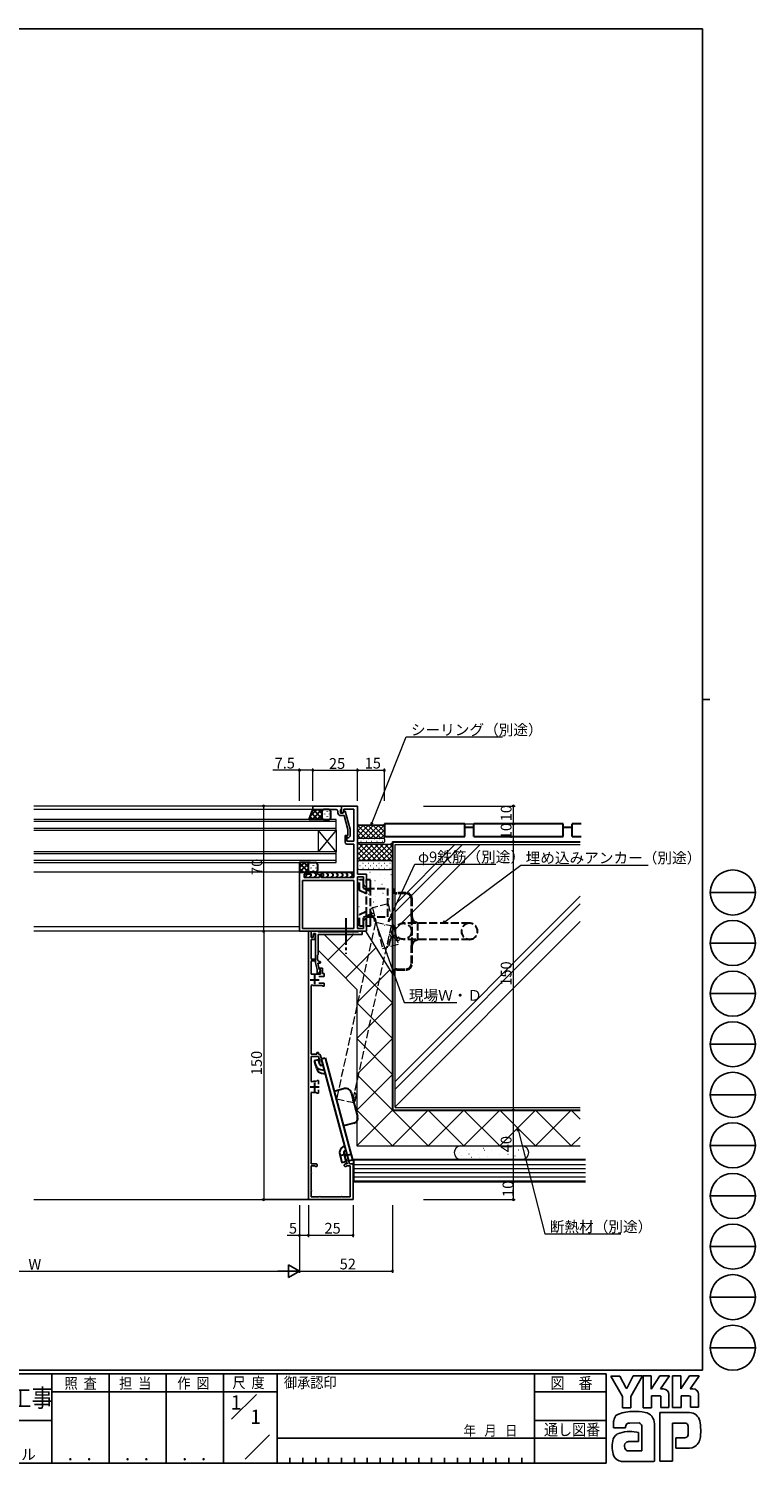
# Model space of a CAD drawing. Extents: x 0 to 1133, y 0 to 806.
# Drawn here: x 727 to 1133, y 0 to 802 of the extents above; entities that cross this region are included whole.
import ezdxf
from ezdxf.enums import TextEntityAlignment as Align

# ---------------------------------------------------------------- set-up
doc = ezdxf.new("R2010")
doc.units = 0
for name, pattern in [('HIDDEN2', [0.1875, 0.125, -0.0625]), ('YCENTER_1', [13, 10, -1, 1, -1]), ('YHIDDEN_1', [4, 3, -1])]:
    doc.linetypes.add(name, pattern=pattern)
doc.layers.add('USER1', color=3, linetype='CONTINUOUS')
doc.layers.add('YKK_ZWAK', color=7, linetype='CONTINUOUS')
for name, color, linetype, lineweight in [('YKK_11', 7, 'CONTINUOUS', 30), ('YKK_12', 2, 'CONTINUOUS', 13), ('YKK_13', 4, 'CONTINUOUS', 30), ('YKK_D', 6, 'CONTINUOUS', 13), ('YSS_K', 3, 'CONTINUOUS', 13), ('YSS_KE', 3, 'CONTINUOUS', 30)]:
    doc.layers.add(name, color=color, linetype=linetype, lineweight=lineweight)
doc.styles.get("Standard").update_dxf_attribs({"font": 'ROMANS.SHX', "bigfont": 'EXTFONT.SHX'})
doc.styles.add('YKK_OSSTYLE1', font='romans.shx', dxfattribs={"width": 0.9, "bigfont": 'EXTFONT.SHX'})

# ---------------------------------------------------------------- blocks, each defined once
blk = doc.blocks.new('A201')
at = {"layer": 'YKK_ZWAK', "color": 254, "linetype": 'Continuous'}
for p, q in [((571, 410), (21, 410)), ((571, 410), (571, 35)), ((571, 222.5), (573, 222.5)), ((571, 35), (21, 35)), ((544, 34), (21, 34)), ((389, 34), (389, 9)), ((437, 34), (437, 9)), ((452, 34), (452, 9)), ((524, 34), (524, 9)), ((544, 34), (544, 9)), ((548.59, 27.71), (545.31, 33.35)), ((545.31, 33.35), (547.82, 33.35)), ((547.82, 33.35), (549.62, 29.99)), ((551.6, 33.43), (549.77, 29.88)), ((554.19, 33.43), (550.95, 27.7)), ((551.6, 33.43), (554.19, 33.43)), ((554.33, 24.55), (554.33, 33.41)), ((554.33, 33.41), (556.63, 33.41)), ((556.63, 29.77), (559.04, 33.45)), ((556.63, 33.41), (556.63, 29.77)), ((559.04, 33.45), (561.77, 33.45)), ((561.77, 33.45), (559.24, 29.78)), ((562.55, 24.63), (562.55, 33.49)), ((562.55, 33.49), (564.89, 33.49)), ((564.89, 29.78), (567.34, 33.49)), ((564.89, 33.49), (564.89, 29.78)), ((567.34, 33.49), (570.04, 33.49)), ((569.77, 33.02), (567.54, 29.84)), ((570.04, 33.49), (569.77, 33.02)), ((549.62, 29.99), (549.77, 29.88)), ((559.99, 29.78), (559.24, 29.78)), ((561.53, 28.24), (561.53, 24.61)), ((568.29, 29.84), (567.54, 29.84)), ((569.83, 28.24), (569.83, 24.65)), ((548.59, 24.53), (548.59, 27.71)), ((550.95, 24.53), (548.59, 24.53)), ((550.95, 27.7), (550.95, 24.53)), ((556.7, 24.55), (554.33, 24.55)), ((558.98, 27.87), (556.7, 27.87)), ((556.7, 27.87), (556.7, 24.55)), ((559.29, 27.75), (558.98, 27.87)), ((559.29, 24.61), (559.29, 27.75)), ((561.53, 24.61), (559.29, 24.61)), ((564.99, 24.63), (562.55, 24.63)), ((567.26, 27.89), (564.99, 27.89)), ((564.99, 27.89), (564.99, 24.63)), ((567.57, 27.77), (567.26, 27.89)), ((567.57, 24.65), (567.57, 27.77)), ((567.57, 24.68), (567.61, 24.65)), ((569.83, 24.65), (567.57, 24.65)), ((524, 21), (544, 21)), ((546.08, 18.95), (546.08, 20.33)), ((553.25, 20.28), (550.61, 20.23)), ((559.02, 23.22), (559.02, 9.57)), ((567.3, 23.22), (559.02, 23.22)), ((562.61, 9.57), (562.61, 20.24)), ((562.61, 20.24), (565.93, 20.24)), ((549.41, 18.95), (546.08, 18.95)), ((552.55, 17.73), (553.05, 17.62)), ((553.05, 17.62), (553.05, 15.05)), ((554.02, 12.52), (554.02, 19.47)), ((557.51, 20.01), (557.51, 9.59)), ((566.01, 16.15), (563.48, 16.15)), ((563.48, 16.15), (563.48, 13.2)), ((566.98, 19.17), (566.99, 17.29)), ((452, 16), (524, 16)), ((550, 12.52), (554.02, 12.52)), ((553.05, 15.05), (550.2, 15.05)), ((553.71, 12.52), (553.96, 12.52)), ((554.02, 12.52), (554.02, 12.52)), ((563.48, 13.2), (567.28, 13.2)), ((567.28, 13.2), (568.06, 13.37)), ((21, 9), (544, 9)), ((549.41, 9.53), (548.34, 9.53)), ((557.28, 9.55), (549.41, 9.53)), ((557.51, 9.59), (557.28, 9.55)), ((559.02, 9.57), (562.05, 9.57)), ((562.05, 9.57), (562.61, 9.57))]:
    blk.add_line(p, q, dxfattribs=at)
at = {"layer": 'YKK_ZWAK', "color": 8, "linetype": 'Continuous'}
for p, q in [((573.13, 168.56), (585.73, 168.56)), ((573.13, 154.42), (585.73, 154.42)), ((573.13, 140.28), (585.73, 140.28)), ((573.13, 126.14), (585.73, 126.14)), ((573.13, 112), (585.73, 112)), ((573.13, 97.86), (585.73, 97.86)), ((573.13, 83.72), (585.73, 83.72)), ((573.13, 69.58), (585.73, 69.58)), ((573.13, 55.44), (585.73, 55.44)), ((573.13, 41.3), (585.73, 41.3))]:
    blk.add_line(p, q, dxfattribs=at)
at = {"layer": 'YKK_ZWAK', "color": 131, "linetype": 'Continuous'}
for p, q in [((405, 34), (405, 9)), ((421, 34), (421, 9)), ((437.7, 29), (389, 29)), ((437.7, 29), (452, 29)), ((439.26, 21.33), (446.19, 28.25)), ((524, 29), (544, 29)), ((297, 21), (389, 21)), ((443.05, 10.18), (449.85, 16.98)), ((544, 16), (524, 16)), ((455.6, 10.5), (455.6, 9)), ((459.2, 10.5), (459.2, 9)), ((462.8, 10.5), (462.8, 9)), ((466.4, 10.5), (466.4, 9)), ((470, 10.5), (470, 9)), ((473.6, 10.5), (473.6, 9)), ((477.2, 10.5), (477.2, 9)), ((480.8, 10.5), (480.8, 9)), ((484.4, 10.5), (484.4, 9)), ((488, 10.5), (488, 9)), ((491.6, 10.5), (491.6, 9)), ((495.2, 10.5), (495.2, 9)), ((498.8, 10.5), (498.8, 9)), ((502.4, 10.5), (502.4, 9)), ((506, 10.5), (506, 9)), ((509.6, 10.5), (509.6, 9)), ((513.2, 10.5), (513.2, 9)), ((516.8, 10.5), (516.8, 9)), ((520.4, 10.5), (520.4, 9))]:
    blk.add_line(p, q, dxfattribs=at)
at = {"layer": 'YKK_ZWAK', "color": 8, "linetype": 'Continuous'}
for centre in [(579.43, 168.56), (579.43, 154.42), (579.43, 140.28), (579.43, 126.14), (579.43, 112), (579.43, 97.86), (579.43, 83.72), (579.43, 69.58), (579.43, 55.44), (579.43, 41.3)]:
    blk.add_circle(centre, 6.3, dxfattribs=at)
at = {"layer": 'YKK_ZWAK', "color": 254, "linetype": 'Continuous'}
for centre, radius, start, end in [((559.99, 28.24), 1.54, 0.0017, 89.996), ((568.29, 28.29), 1.54, 0.0017, 89.996), ((549.69, 20.31), 3.6, 158.4108, 179.7178), ((548, 21.1), 1.75, 109.0213, 161.5126), ((551.66, 10.86), 12.63, 89.8916, 109.3085), ((550.51, 19.02), 1.21, 85.5055, 126.7804), ((552.03, 8.67), 14.82, 78.7801, 91.4694), ((552.9, 19.18), 1.16, 14.7552, 72.4499), ((554.38, 20.07), 3.18, 40.6642, 80.3169), ((554.22, 20.08), 3.29, 358.7806, 38.7656), ((566.05, 19.37), 0.878, 16.4312, 96.9166), ((567.19, 20.11), 3.1, 14.4457, 87.0875), ((555.55, 18.15), 14.9, 350.9903, 10.6762), ((548.59, 14.77), 2.79, 121.8271, 169.0847), ((550.8, 8.39), 9.51, 79.381, 112.0583), ((550.91, 18.99), 1.51, 138.4638, 181.7136), ((566.01, 17.08), 0.933, 269.9547, 342.9014), ((564.38, 18.85), 2.62, 4.9342, 17.0355), ((564.36, 17.54), 2.64, 343.6902, 354.7536), ((553.61, 13.72), 7.92, 168.7637, 199.8008), ((550.84, 13.77), 1.69, 171.082, 216.7192), ((550.21, 14.01), 1.03, 90.3395, 178.0364), ((550.18, 13.6), 1.09, 230.9728, 260.7549), ((567.24, 16.32), 3.07, 285.4429, 349.9045), ((548.6, 12.25), 2.73, 207.3144, 263.5946)]:
    blk.add_arc(centre, radius, start, end, dxfattribs=at)
at = {"layer": 'YKK_ZWAK', "color": 131, "linetype": 'Continuous', "style": 'YKK_OSSTYLE1', "width": 0.9}
for s, height, p in [('照  査', 3, (392.56, 29.87)), ('担  当', 3, (407.82, 29.87)), ('作  図', 3, (424.09, 29.88)), ('尺  度', 3, (439.51, 30.04)), ('御承認印', 3, (453.91, 30.05)), ('図\u3000番', 3.2, (528.43, 29.81)), ('通し図番', 3.2, (526.63, 16.8)), ('年   月   日', 2.828, (504.13, 16.74)), (' ． ．', 3.5, (392.18, 9.75)), (' ． ．', 3.5, (408.18, 9.75)), (' ． ．', 3.5, (424.18, 9.75))]:
    blk.add_text(s, height=height, dxfattribs=at).set_placement(p)
at = {"layer": 'YKK_ZWAK', "color": 254, "linetype": 'Continuous', "style": 'YKK_OSSTYLE1', "width": 0.9}
blk.add_text('工事', height=5, dxfattribs=at).set_placement((377.17, 24.75))

msp = doc.modelspace()

# ---------------------------------------------------------------- linework, layer by layer
at = {"layer": 'YKK_11', "linetype": 'ByBlock', "lineweight": -2, "ltscale": 0.5}
for p, q in [((886, 367.41), (902, 367.41)), ((886, 365.41), (886, 367.41)), ((896.04, 365.41), (886, 365.41)), ((896.22, 365.53), (896.04, 365.41)), ((896.77, 365.53), (896.22, 365.53)), ((896.96, 365.41), (896.77, 365.53)), ((897.04, 365.41), (896.96, 365.41)), ((897.22, 365.53), (897.04, 365.41)), ((897.77, 365.53), (897.22, 365.53)), ((897.96, 365.41), (897.77, 365.53)), ((899, 365.41), (897.96, 365.41)), ((900, 363.61), (900, 364.41)), ((901.7, 365.41), (901.5, 365.21)), ((901.5, 365.21), (901.5, 363.41)), ((901.5, 363.41), (902.8, 363.41)), ((903.52, 362.11), (901.5, 362.11)), ((902, 365.71), (901.7, 365.41)), ((902, 367.41), (902, 365.71)), ((902, 363.41), (902, 367.41)), ((902, 367.41), (911, 367.41)), ((902.8, 363.41), (902, 363.41)), ((902.8, 363.41), (903.49, 364.61)), ((903.3, 364.27), (902.8, 363.41)), ((909, 365.78), (903.3, 365.78)), ((903.3, 365.78), (903.3, 364.27)), ((903.49, 364.61), (904.09, 364.61)), ((905.6, 354.34), (903.52, 362.11)), ((904.09, 364.61), (906.8, 354.5)), ((909, 347.71), (909, 365.78)), ((911, 367.41), (911, 329.41)), ((905.6, 351.05), (905.6, 354.34)), ((906.8, 354.5), (906.8, 350.56)), ((904, 347.21), (904, 350.91)), ((904, 350.91), (905, 350.91)), ((905, 350.91), (905, 347.71)), ((905, 347.71), (909, 347.71)), ((909, 346.21), (905, 346.21)), ((905.17, 350.63), (905.6, 351.05)), ((906.8, 350.56), (906.02, 349.78)), ((909, 327.41), (909, 346.21)), ((878.5, 297.41), (878.5, 330.41)), ((878.5, 330.41), (884.5, 330.41)), ((884.5, 329.41), (881.2, 329.41)), ((881.2, 329.41), (881.2, 327.41)), ((884.5, 330.41), (884.5, 329.41)), ((888.5, 329.41), (888.5, 330.41)), ((888.5, 330.41), (890.7, 330.41)), ((889.7, 329.41), (888.5, 329.41)), ((889.7, 327.41), (889.7, 329.41)), ((890.7, 330.41), (890.7, 327.41)), ((911, 329.41), (916, 329.41)), ((916, 329.41), (916, 322.41)), ((880.13, 325.78), (909, 325.78)), ((880.13, 325.78), (909, 325.78)), ((880.13, 299.04), (880.13, 325.78)), ((881.2, 327.41), (889.7, 327.41)), ((890.7, 327.41), (909, 327.41)), ((909, 325.78), (909, 299.04)), ((914.37, 327.78), (911, 327.78)), ((911, 327.78), (911, 299.04)), ((914.37, 323.5), (914.37, 327.78)), ((915, 322.41), (914.37, 323.5)), ((916, 322.41), (915, 322.41)), ((916, 297.41), (878.5, 297.41)), ((909, 299.04), (880.13, 299.04)), ((885, 297.41), (883.5, 297.41)), ((883.5, 297.41), (883.5, 147.41)), ((885, 294.01), (885, 297.41)), ((888.6, 297.41), (885, 297.41)), ((885, 297.41), (885, 294.25)), ((888.87, 297.23), (888.6, 297.41)), ((889.06, 297.11), (888.87, 297.23)), ((911.34, 297.11), (889.06, 297.11)), ((911, 299.04), (914.37, 299.04)), ((911.52, 297.23), (911.34, 297.11)), ((911.8, 297.41), (911.52, 297.23)), ((913.5, 297.41), (911.8, 297.41)), ((913.5, 295.61), (913.5, 297.41)), ((914.37, 303.32), (915, 304.41)), ((914.37, 299.04), (914.37, 303.32)), ((915, 304.41), (916, 304.41)), ((916, 301.86), (915.88, 301.68)), ((915.88, 301.68), (915.88, 301.13)), ((915.88, 301.13), (916, 300.95)), ((916, 300.86), (915.88, 300.68)), ((915.88, 300.68), (915.88, 300.13)), ((915.88, 300.13), (916, 299.95)), ((916, 304.41), (916, 301.86)), ((916, 300.95), (916, 300.86)), ((916, 299.95), (916, 297.41)), ((885, 294.25), (885.91, 294.17)), ((886.13, 294.01), (885, 294.01)), ((885.1, 281.91), (885.1, 292.91)), ((885.1, 292.91), (887.17, 292.91)), ((885.91, 294.17), (886.27, 296.21)), ((886.41, 295.62), (886.13, 294.01)), ((886.27, 296.21), (887.4, 296.21)), ((887.4, 295.49), (886.41, 295.62)), ((887.17, 292.91), (887.4, 295.49)), ((887.4, 296.21), (887.4, 287.86)), ((888.9, 284.41), (888.9, 295.61)), ((888.9, 295.61), (904.04, 295.61)), ((904.04, 295.61), (904.22, 295.73)), ((904.22, 295.73), (904.77, 295.73)), ((904.77, 295.73), (904.96, 295.61)), ((904.96, 295.61), (908.04, 295.61)), ((908.04, 295.61), (908.22, 295.73)), ((908.22, 295.73), (908.77, 295.73)), ((908.77, 295.73), (908.96, 295.61)), ((908.96, 295.61), (913.5, 295.61)), ((887.4, 281.91), (885.1, 281.91)), ((885.1, 273.51), (885.1, 280.91)), ((885.1, 280.91), (887.4, 280.91)), ((887.4, 287.86), (887.52, 287.68)), ((887.52, 287.13), (887.4, 286.95)), ((887.4, 286.95), (887.4, 279.7)), ((887.4, 280.91), (887.4, 281.91)), ((887.52, 287.68), (887.52, 287.13)), ((888.6, 284.11), (888.9, 284.41)), ((888.6, 281.71), (888.6, 284.11)), ((890.3, 273.51), (885.1, 273.51)), ((887.4, 279.7), (888.4, 275.97)), ((888.4, 275.97), (888.4, 273.84)), ((888.4, 273.84), (889.15, 273.64)), ((889.6, 276.13), (888.69, 279.51)), ((888.69, 279.51), (889.8, 279.51)), ((889.15, 273.64), (890.45, 275.9)), ((890.45, 275.9), (889.6, 276.13)), ((891.3, 276.81), (889.9, 276.81)), ((889.9, 276.81), (889.9, 276.31)), ((889.9, 276.31), (890.1, 276.03)), ((890.1, 276.03), (890.3, 275.74)), ((890.3, 275.74), (890.3, 273.51)), ((891.3, 273.81), (891.3, 276.81)), ((892.3, 273.81), (891.3, 273.81)), ((892.3, 272.21), (892.3, 273.81)), ((885.1, 267.2), (885.54, 267.46)), ((885.1, 228.71), (885.1, 267.2)), ((887, 267.11), (891.08, 267.11)), ((889.4, 272.21), (892.3, 272.21)), ((892.3, 268.41), (889.4, 268.41)), ((891.08, 267.11), (891.34, 266.96)), ((891.34, 266.96), (891.6, 266.81)), ((891.6, 266.81), (892.3, 266.81)), ((892.3, 266.81), (892.3, 268.41)), ((888.2, 228.71), (885.1, 228.71)), ((885.1, 213.52), (885.1, 227.41)), ((885.1, 227.41), (889.18, 227.41)), ((889.1, 229.71), (888.2, 229.71)), ((888.2, 229.71), (888.2, 228.71)), ((889.1, 229), (889.1, 229.71)), ((889.38, 228.71), (889.1, 229)), ((889.18, 227.41), (889.94, 224.57)), ((889.94, 224.57), (889.8, 224.33)), ((891.67, 222.76), (890.27, 227.97)), ((889.8, 224.33), (889.66, 224.08)), ((889.66, 224.08), (889.85, 223.35)), ((889.85, 223.35), (890.7, 222.5)), ((890.7, 222.5), (891.67, 222.76)), ((885.54, 213.25), (885.1, 213.52)), ((888.12, 213.71), (887.76, 213.52)), ((888.4, 213.91), (888.12, 213.71)), ((889.1, 213.91), (888.4, 213.91)), ((889.1, 211.96), (889.1, 213.91)), ((889.1, 206.91), (889.1, 208.86)), ((885.1, 207.3), (885.54, 207.56)), ((885.1, 167.41), (885.1, 207.3)), ((887.76, 207.3), (888.12, 207.11)), ((888.12, 207.11), (888.4, 206.91)), ((888.4, 206.91), (889.1, 206.91)), ((904.16, 172.27), (903.85, 171.11)), ((903.85, 171.11), (904.05, 170.37)), ((904.05, 170.37), (904.29, 170.23)), ((905.13, 172.53), (904.16, 172.27)), ((904.29, 170.23), (904.54, 170.09)), ((904.54, 170.09), (905.26, 167.41)), ((906.5, 167.41), (905.13, 172.53)), ((887.75, 167.41), (885.1, 167.41)), ((885.1, 162.91), (885.1, 166.21)), ((885.1, 166.21), (887.01, 166.21)), ((885.12, 162.79), (885.1, 162.91)), ((885.1, 161.91), (885.12, 162.02)), ((885.1, 152.91), (885.1, 161.91)), ((887.01, 166.21), (887.22, 166.12)), ((905.26, 167.41), (904.25, 167.41)), ((904.77, 166.12), (904.98, 166.21)), ((904.98, 166.21), (906.9, 166.21)), ((908.5, 167.41), (906.5, 167.41)), ((906.9, 162.91), (906.88, 162.79)), ((906.88, 162.02), (906.9, 161.91)), ((906.9, 166.21), (906.9, 162.91)), ((906.9, 161.91), (906.9, 152.91)), ((908.5, 147.41), (908.5, 167.41)), ((885.12, 152.79), (885.1, 152.91)), ((906.9, 152.91), (906.88, 152.79)), ((883.5, 147.41), (908.5, 147.41)), ((885.1, 151.91), (885.12, 152.02)), ((885.1, 149.01), (885.1, 151.91)), ((889.5, 149.01), (885.1, 149.01)), ((889.61, 149.03), (889.5, 149.01)), ((890.5, 149.01), (890.38, 149.03)), ((901.5, 149.01), (890.5, 149.01)), ((901.61, 149.03), (901.5, 149.01)), ((902.5, 149.01), (902.38, 149.03)), ((906.9, 149.01), (902.5, 149.01)), ((906.88, 152.02), (906.9, 151.91)), ((906.9, 151.91), (906.9, 149.01))]:
    msp.add_line(p, q, dxfattribs=at)
at = {"layer": 'YKK_11', "ltscale": 0.5}
for p, q in [((887, 272.81), (887, 267.81)), ((884.5, 270.31), (889.5, 270.31)), ((884.5, 210.41), (889.5, 210.41)), ((887, 212.91), (887, 207.91))]:
    msp.add_line(p, q, dxfattribs=at)
at = {"layer": 'YKK_11', "linetype": 'ByBlock', "lineweight": -2, "ltscale": 0.5}
for centre, radius, start, end in [((899, 364.41), 1, 0.00001, 89.99999), ((901.5, 363.61), 1.5, 180.00001, 269.99999), ((905, 347.21), 1, 180.00001, 269.99999), ((905.6, 350.21), 0.6, 134.99999, 315.00001), ((889.8, 281.71), 1.2, 180.00001, 269.99999), ((889.8, 280.01), 0.5, 269.99999, 90.00001), ((887, 270.31), 3.2, 242.79712, 270.00002), ((889.31, 227.71), 1, 15, 85.91475), ((887, 210.41), 3.2, 76.21421, 117.20293), ((887, 210.41), 3.2, 242.7971, 283.78581), ((884.2, 162.41), 1, 337.38014, 22.61986), ((887.75, 166.66), 0.75, 225.58467, 89.99998), ((904.25, 166.66), 0.75, 90.00002, 314.41533), ((907.8, 162.41), 1, 157.38014, 202.61986), ((884.2, 152.41), 1, 337.38014, 22.61986), ((907.8, 152.41), 1, 157.38014, 202.61986), ((890, 148.11), 1, 67.38014, 112.61986), ((902, 148.11), 1, 67.38014, 112.61986)]:
    msp.add_arc(centre, radius, start, end, dxfattribs=at)
at = {"layer": 'YKK_12'}
for p, q in [((886.3, 367.41), (730, 367.41)), ((886.5, 365.41), (730, 365.41)), ((909, 330.41), (730, 330.41)), ((878.5, 299.91), (730, 299.91)), ((878.8, 297.41), (730, 297.41))]:
    msp.add_line(p, q, dxfattribs=at)
at = {"layer": 'YKK_12', "linetype": 'Continuous'}
for p, q in [((899, 359.91), (730, 359.91)), ((730, 358.91), (899, 358.91)), ((899, 354.91), (730, 354.91)), ((730, 353.91), (899, 353.91)), ((889, 353.91), (889, 341.91)), ((899, 353.91), (889, 341.91)), ((899, 341.91), (889, 353.91)), ((899, 353.91), (899, 359.91)), ((899, 353.91), (899, 341.91)), ((899, 341.91), (730, 341.91)), ((730, 340.91), (899, 340.91)), ((899, 336.91), (730, 336.91)), ((899, 335.91), (899, 341.91)), ((730, 335.91), (899, 335.91))]:
    msp.add_line(p, q, dxfattribs=at)
at = {"layer": 'YKK_13'}
for p, q in [((884, 359.91), (886, 365.41)), ((886, 365.41), (892, 365.41)), ((891, 364.41), (891, 360.91)), ((891, 364.41), (891, 360.91)), ((895, 365.41), (892, 365.41)), ((896, 360.91), (896, 364.41)), ((892, 359.91), (884, 359.91)), ((892, 359.91), (895, 359.91)), ((884.5, 335.91), (878.5, 335.91)), ((878.5, 335.91), (878.5, 330.41)), ((878.5, 330.41), (884.5, 330.41)), ((882.2, 329.41), (882.2, 329.41)), ((882.2, 329.41), (882.2, 328.41)), ((883.5, 331.41), (883.5, 334.91)), ((883.5, 331.41), (883.5, 334.91)), ((884.2, 330.41), (888.8, 330.41)), ((884.5, 335.91), (887.5, 335.91)), ((887.5, 330.41), (884.5, 330.41)), ((884.5, 329.81), (884.91, 329.41)), ((884.91, 329.41), (884.91, 328.41)), ((886.61, 330.41), (887.61, 329.41)), ((887.61, 329.41), (887.61, 328.41)), ((888.5, 334.91), (888.5, 331.41)), ((890.2, 330.41), (909, 330.41)), ((890.7, 330.41), (891.7, 329.41)), ((891.7, 329.41), (891.7, 328.41)), ((893.41, 330.41), (894.41, 329.41)), ((894.41, 329.41), (894.41, 328.41)), ((896.11, 330.41), (897.11, 329.41)), ((897.11, 329.41), (897.11, 328.41)), ((898.82, 330.41), (899.82, 329.41)), ((899.82, 329.41), (899.82, 328.41)), ((901.53, 330.41), (902.53, 329.41)), ((902.53, 329.41), (902.53, 328.41)), ((904.24, 330.41), (905.24, 329.41)), ((905.24, 329.41), (905.24, 328.41)), ((906.95, 330.41), (907.95, 329.41)), ((907.95, 329.41), (907.95, 328.41)), ((882.2, 328.41), (881.29, 327.49)), ((884.91, 328.41), (883.91, 327.41)), ((887.61, 328.41), (886.61, 327.41)), ((891.7, 328.41), (890.79, 327.49)), ((894.41, 328.41), (893.41, 327.41)), ((897.11, 328.41), (896.11, 327.41)), ((899.82, 328.41), (898.82, 327.41)), ((902.53, 328.41), (901.53, 327.41)), ((905.24, 328.41), (904.24, 327.41)), ((907.95, 328.41), (906.95, 327.41)), ((886.99, 225.15), (889.21, 225.75)), ((887.71, 222.47), (886.99, 225.15)), ((889.93, 223.07), (889.21, 225.75)), ((890.66, 226.14), (892.88, 226.73)), ((890.66, 226.14), (905.93, 169.15)), ((892.88, 226.73), (908.15, 169.74)), ((888.24, 220.49), (887.59, 222.94)), ((890.31, 220.08), (892.39, 219.7)), ((891.73, 222.16), (890.72, 222.34)), ((890.86, 218.09), (892.92, 217.73)), ((903.73, 209.45), (897.93, 207.9)), ((907.4, 207.33), (911.02, 193.8)), ((908.9, 190.13), (903.11, 188.58)), ((902.08, 176.21), (903.68, 177.56)), ((901.01, 172.83), (901.67, 170.38)), ((901.21, 172.08), (903.43, 172.68)), ((901.67, 170.38), (902.26, 168.16)), ((902.26, 168.16), (904.48, 168.76)), ((903.23, 173.43), (904.48, 168.76)), ((904.34, 175.11), (903.56, 174.45)), ((904.87, 173.12), (903.6, 172.05)), ((905.11, 172.21), (907.33, 172.81)), ((905.93, 169.15), (908.15, 169.74))]:
    msp.add_line(p, q, dxfattribs=at)
at = {"layer": 'YKK_13', "linetype": 'Continuous'}
for p, q in [((885.92, 359.91), (884.51, 361.32)), ((888.2, 365.41), (884.74, 361.94)), ((888.75, 359.91), (885.27, 363.39)), ((891.03, 365.41), (885.53, 359.91)), ((891.58, 359.91), (886.08, 365.41)), ((891, 362.55), (888.36, 359.91)), ((891, 363.31), (888.91, 365.41)), ((891.09, 364.59), (891.09, 364.39)), ((891.09, 361.56), (891.09, 361.36)), ((891.76, 365.38), (891.74, 365.41)), ((892.5, 363.17), (892.5, 362.97)), ((893.92, 364.59), (893.92, 364.39)), ((893.92, 361.56), (893.92, 361.36)), ((895.33, 363.17), (895.33, 362.97)), ((891.39, 360.11), (891.19, 359.91)), ((892.5, 360.14), (892.5, 359.94)), ((895.33, 360.14), (895.33, 359.96)), ((881.25, 335.91), (878.5, 333.15)), ((883.53, 330.41), (878.5, 335.44)), ((880.7, 330.41), (878.5, 332.61)), ((884.08, 335.91), (878.58, 330.41)), ((883.5, 333.27), (880.86, 335.91)), ((883.5, 332.5), (881.41, 330.41)), ((883.59, 334.26), (883.59, 334.46)), ((883.59, 331.23), (883.59, 331.43)), ((883.89, 335.7), (883.69, 335.91)), ((884.26, 330.43), (884.24, 330.41)), ((885, 335.67), (885, 335.87)), ((885, 332.64), (885, 332.84)), ((886.42, 334.26), (886.42, 334.46)), ((886.42, 331.23), (886.42, 331.43)), ((887.83, 335.67), (887.83, 335.85)), ((887.83, 332.64), (887.83, 332.84))]:
    msp.add_line(p, q, dxfattribs=at)
at = {"layer": 'YKK_13', "linetype": 'YHIDDEN_1', "ltscale": 1.5}
for p, q in [((912.1, 326.41), (914.4, 326.41)), ((912.1, 320.13), (912.1, 326.41)), ((914.4, 321.59), (914.4, 326.41)), ((914.4, 321.59), (916, 320.85)), ((916, 326.41), (918.3, 326.41)), ((916, 300.41), (916, 326.41)), ((916, 321.41), (928, 321.41)), ((916, 320.85), (918.3, 319.78)), ((918.3, 321.41), (918.3, 326.41)), ((918.3, 305.41), (918.3, 321.41)), ((928, 305.41), (928, 321.41)), ((930.5, 321.41), (930.5, 320.91)), ((930.9, 321.41), (930.5, 321.41)), ((930.5, 320.91), (930.5, 273.91)), ((930.9, 321.41), (930.9, 320.91)), ((916, 318.31), (912.1, 320.13)), ((938, 318.91), (932.9, 318.91)), ((938, 318.51), (932.9, 318.51)), ((941.1, 305.41), (941.1, 315.41)), ((941.5, 305.41), (941.5, 315.41)), ((916, 308.51), (912.1, 306.69)), ((912.1, 300.4), (912.1, 306.69)), ((914.4, 305.22), (916, 305.97)), ((914.4, 300.4), (914.4, 305.22)), ((916, 305.97), (918.3, 307.04)), ((916, 305.41), (928, 305.41)), ((918.3, 300.41), (918.3, 305.41)), ((941.1, 305.41), (941.1, 289.41)), ((941.5, 289.41), (941.5, 305.41)), ((912.1, 300.4), (914.4, 300.4)), ((916, 300.41), (918.3, 300.41)), ((973.6, 301.91), (936.6, 301.91)), ((944.5, 302.41), (944.5, 292.41)), ((973.6, 292.91), (936.6, 292.91)), ((941.1, 279.41), (941.1, 289.41)), ((941.5, 279.41), (941.5, 289.41)), ((930.5, 273.91), (930.5, 273.41)), ((930.5, 273.41), (930.9, 273.41)), ((930.9, 273.91), (930.9, 273.41)), ((932.9, 276.31), (938, 276.31)), ((932.9, 275.91), (938, 275.91))]:
    msp.add_line(p, q, dxfattribs=at)
at = {"layer": 'YKK_13', "linetype": 'YCENTER_1', "ltscale": 1.5}
msp.add_line((904.5, 304.82), (904.5, 284.8), dxfattribs=at)
at = {"layer": 'YKK_13', "linetype": 'YHIDDEN_1', "ltscale": 1.5}
msp.add_circle((936.6, 297.41), 4.5, dxfattribs=at)
at = {"layer": 'YKK_13'}
for centre, radius, start, end in [((892, 364.41), 1, 90.00004, 180.00004), ((892, 364.41), 1, 90.00004, 180.00004), ((892, 360.91), 1, 180.00004, 270.00004), ((892, 360.91), 1, 180.00004, 270.00004), ((895, 364.41), 1, 0.00004, 90.00004), ((895, 360.91), 1, 270.00004, 0.00004), ((884.5, 334.91), 1, 89.99984, 179.99984), ((884.5, 334.91), 1, 89.99984, 179.99984), ((884.5, 331.41), 1, 179.99984, 269.99984), ((884.5, 331.41), 1, 179.99984, 269.99984), ((887.5, 334.91), 1, 359.99984, 89.99984), ((887.5, 331.41), 1, 269.99984, 359.99984), ((890.9, 223.33), 3.3, 195, 259.66912), ((891.43, 221.34), 3.3, 195, 260), ((890.9, 223.33), 1, 195, 259.66912), ((904.5, 206.55), 3, 15, 105), ((908.13, 193.03), 3, 285, 15), ((904.2, 173.68), 3.3, 130, 195), ((904.2, 173.68), 1, 130, 195)]:
    msp.add_arc(centre, radius, start, end, dxfattribs=at)
at = {"layer": 'YKK_13', "linetype": 'YHIDDEN_1', "ltscale": 1.5}
for centre, radius, start, end in [((932.9, 320.91), 2.4, 180, 270), ((932.9, 320.91), 2, 180, 270), ((938, 315.41), 3.5, 0, 90), ((938, 315.41), 3.1, 0, 90), ((944.5, 305.41), 3, 180, 270), ((973.6, 297.41), 4.5, 90, 270), ((973.6, 297.41), 4.5, 270, 90), ((944.5, 289.41), 3, 90, 180), ((932.9, 273.91), 2.4, 90, 180), ((932.9, 273.91), 2, 90, 180), ((938, 279.41), 3.1, 270, 0), ((938, 279.41), 3.5, 270, 0)]:
    msp.add_arc(centre, radius, start, end, dxfattribs=at)
at = {"layer": 'YKK_D', "ltscale": 1.5}
for p, q in [((919.13, 358.24), (938.13, 406.04)), ((938.13, 406.04), (992.03, 406.04)), ((858.5, 297.41), (858.5, 367.41)), ((947.88, 367.41), (999.1, 367.41)), ((998.1, 367.41), (998.1, 357.41)), ((947.88, 357.41), (999.1, 357.41)), ((947.88, 357.41), (999.1, 357.41)), ((998.1, 357.41), (998.1, 347.41)), ((947.88, 347.41), (999.1, 347.41)), ((947.88, 347.41), (999.1, 347.41)), ((998.1, 347.41), (998.1, 197.41)), ((928.93, 304.3), (943.04, 334.98)), ((943.04, 334.98), (988.3, 334.98)), ((959.96, 302.92), (1002.32, 334.46)), ((1002.32, 334.46), (1073.5, 334.46)), ((877.8, 297.41), (857.5, 297.41)), ((858.5, 297.41), (858.5, 147.41)), ((920.83, 303.06), (937, 257.59)), ((937, 257.59), (966.58, 257.59)), ((947.88, 197.41), (999.1, 197.41)), ((947.88, 197.41), (999.1, 197.41)), ((998.1, 197.41), (998.1, 157.42)), ((1000.93, 185.77), (1015.82, 128.24)), ((947.88, 157.42), (999.1, 157.42)), ((947.88, 157.42), (999.1, 157.42)), ((998.1, 157.42), (998.1, 147.41)), ((884.5, 147.41), (857.5, 147.41)), ((878.5, 144.4), (878.5, 106.41)), ((878.5, 144.4), (878.5, 126.41)), ((878.5, 144.4), (878.5, 106.41)), ((883.5, 144.4), (883.5, 126.41)), ((883.5, 144.4), (883.5, 126.41)), ((908.5, 144.4), (908.5, 126.41)), ((930.5, 144.4), (930.5, 106.41)), ((947.88, 147.41), (999.1, 147.41)), ((878.5, 127.41), (871.6, 127.41)), ((883.5, 127.41), (878.5, 127.41)), ((908.5, 127.41), (883.5, 127.41)), ((1015.82, 128.24), (1058.2, 128.24)), ((585.5, 107.41), (871.5, 107.41)), ((878.5, 107.41), (930.5, 107.41))]:
    msp.add_line(p, q, dxfattribs=at)
at = {"layer": 'YKK_D'}
for p, q in [((878.5, 387.41), (863.6, 387.41)), ((878.5, 370.41), (878.5, 388.41)), ((886, 387.41), (878.5, 387.41)), ((886, 370.41), (886, 388.41)), ((886, 370.41), (886, 388.41)), ((886, 387.41), (911, 387.41)), ((911, 370.41), (911, 388.41)), ((911, 370.41), (911, 388.41)), ((911, 387.41), (926, 387.41)), ((926, 370.41), (926, 388.41)), ((858.5, 297.41), (858.5, 367.41))]:
    msp.add_line(p, q, dxfattribs=at)
at = {"layer": 'YKK_D', "linetype": 'ByBlock', "lineweight": -2}
for p, q in [((918.5, 356.66), (918.7, 358.4)), ((918.5, 356.66), (919.13, 358.24)), ((919.55, 358.07), (918.5, 356.66)), ((920.4, 302.91), (920.26, 304.67)), ((920.26, 304.67), (921.26, 303.22)), ((920.26, 304.67), (920.83, 303.06)), ((928.22, 302.76), (928.51, 304.49)), ((928.22, 302.76), (928.93, 304.3)), ((929.34, 304.11), (928.22, 302.76)), ((958.6, 301.91), (959.69, 303.29)), ((958.6, 301.91), (959.96, 302.92)), ((960.23, 302.56), (958.6, 301.91)), ((1000.48, 185.65), (1000.5, 187.41)), ((1000.5, 187.41), (1001.37, 185.88)), ((1000.5, 187.41), (1000.93, 185.77))]:
    msp.add_line(p, q, dxfattribs=at)
at = {"layer": 'YKK_D', "lineweight": -2}
for p, q in [((878.5, 107.41), (866.37, 107.41)), ((878.5, 107.41), (872.44, 110.91)), ((872.44, 110.91), (872.44, 103.91)), ((878.5, 107.41), (872.44, 103.91))]:
    msp.add_line(p, q, dxfattribs=at)
at = {"layer": 'YKK_D', "linetype": 'ByBlock', "lineweight": -2}
for centre in [(878.5, 387.41), (886, 387.41), (886, 387.41), (911, 387.41), (911, 387.41), (926, 387.41), (858.5, 367.41), (858.5, 367.41), (998.1, 367.41), (998.1, 357.41), (998.1, 357.41), (998.1, 347.41), (998.1, 347.41), (858.5, 297.41), (858.5, 297.41), (858.5, 297.41), (998.1, 197.41), (998.1, 197.41), (998.1, 157.42), (998.1, 157.42), (858.5, 147.41), (998.1, 147.41), (878.5, 127.41), (883.5, 127.41), (883.5, 127.41), (908.5, 127.41), (930.5, 107.41)]:
    msp.add_circle(centre, 0.425, dxfattribs=at)
at = {"layer": 'YSS_K', "linetype": 'Continuous', "ltscale": 1.5}
for p, q in [((911, 357.41), (911, 348.91)), ((911.75, 356.66), (911, 357.41)), ((911, 357.41), (911.75, 356.66)), ((911.63, 356.78), (911, 356.15)), ((911, 356.75), (918.34, 349.41)), ((917.16, 356.66), (911, 350.5)), ((914.33, 356.66), (911, 353.33)), ((911, 353.92), (915.51, 349.41)), ((925.25, 356.66), (911.75, 356.66)), ((911.75, 356.66), (925.25, 356.66)), ((919.99, 356.66), (912.74, 349.41)), ((913.92, 356.66), (921.17, 349.41)), ((922.82, 356.66), (915.57, 349.41)), ((916.75, 356.66), (924, 349.41)), ((926, 357.01), (918.39, 349.41)), ((919.58, 356.66), (926, 350.23)), ((926, 354.18), (921.22, 349.41)), ((922.41, 356.66), (926, 353.06)), ((925.23, 356.66), (926, 355.89)), ((926, 357.41), (925.25, 356.66)), ((925.25, 356.66), (926, 357.41)), ((926, 348.91), (926, 357.41)), ((911, 351.09), (912.69, 349.41)), ((911, 347.41), (911, 348.91)), ((911.2, 349.3), (911.33, 349.3)), ((911.5, 349.41), (925.5, 349.41)), ((911.5, 349.41), (925.5, 349.41)), ((925.5, 346.91), (911.5, 346.91)), ((912.74, 347.89), (912.94, 347.89)), ((914.16, 349.3), (914.36, 349.3)), ((915.77, 347.89), (915.97, 347.89)), ((917.19, 349.3), (917.39, 349.3)), ((918.8, 347.89), (919, 347.89)), ((920.22, 349.3), (920.42, 349.3)), ((921.83, 347.89), (922.03, 347.89)), ((923.25, 349.3), (923.45, 349.3)), ((926, 351.35), (924.05, 349.41)), ((924.86, 347.89), (925.06, 347.89)), ((926, 348.91), (926, 347.41)), ((932, 312.48), (965.44, 345.92)), ((932, 308.24), (969.68, 345.92)), ((932, 298.34), (979.58, 345.92)), ((932, 345.91), (1035.5, 345.91)), ((932, 198.92), (932, 345.91)), ((912.2, 320.94), (912.4, 320.94)), ((917.15, 318.12), (917.35, 318.12)), ((928.64, 315.5), (928.84, 315.5)), ((932, 213.48), (1035.5, 316.98)), ((911.7, 311.26), (911.9, 311.26)), ((912.31, 306.93), (912.51, 306.93)), ((920.57, 310.66), (920.77, 310.66)), ((927.94, 311.77), (928.14, 311.77)), ((932, 209.24), (1035.5, 312.74)), ((915.5, 297.41), (930.5, 273.41)), ((928.84, 303.4), (929.04, 303.4)), ((932, 199.34), (1035.5, 302.84)), ((932.17, 292.88), (932.37, 292.88)), ((932, 198.91), (1035.5, 198.91)), ((1038.5, 169.92), (908.5, 169.92)), ((908.5, 169.92), (908.5, 157.42)), ((1038.5, 169.42), (909, 169.42)), ((909, 169.42), (909, 157.92)), ((909, 167.12), (1038.5, 167.12)), ((909, 164.82), (1038.5, 164.82)), ((909, 162.52), (1038.5, 162.52)), ((908.5, 157.42), (1038.5, 157.42)), ((909, 160.22), (1038.5, 160.22)), ((909, 157.92), (1038.5, 157.92)), ((730, 147.41), (885.5, 147.41))]:
    msp.add_line(p, q, dxfattribs=at)
at = {"layer": 'YSS_K', "linetype": 'Continuous'}
for p, q in [((912, 345.91), (911, 346.91)), ((911, 346.91), (911, 335.91)), ((912, 345.91), (911, 346.91)), ((911, 345.77), (911.57, 346.34)), ((911, 342.94), (913.96, 345.91)), ((911, 340.11), (916.79, 345.91)), ((911, 337.28), (919.62, 345.91)), ((929.5, 345.91), (912, 345.91)), ((929.5, 345.91), (912, 345.91)), ((921.35, 336.91), (912.35, 345.91)), ((913.45, 336.91), (922.45, 345.91)), ((924.18, 336.91), (915.18, 345.91)), ((916.28, 336.91), (925.28, 345.91)), ((927.01, 336.91), (918.01, 345.91)), ((919.11, 336.91), (928.11, 345.91)), ((929.93, 336.81), (920.83, 345.91)), ((921.93, 336.91), (930.5, 345.47)), ((930.5, 339.07), (923.66, 345.91)), ((930.5, 341.9), (926.49, 345.91)), ((930.5, 344.73), (929.32, 345.91)), ((930.5, 346.91), (929.5, 345.91)), ((930.5, 346.91), (929.5, 345.91)), ((930.5, 335.91), (930.5, 346.91)), ((918.52, 336.91), (911, 344.43)), ((915.69, 336.91), (911, 341.6)), ((912.86, 336.91), (911, 338.77)), ((929.5, 336.91), (912, 336.91)), ((912, 336.91), (929.5, 336.91)), ((924.76, 336.91), (930.5, 342.64)), ((927.59, 336.91), (930.5, 339.81)), ((930.17, 336.65), (930.5, 336.99)), ((911, 335.94), (911, 335.94)), ((911, 335.91), (911, 332.91)), ((911.02, 335.39), (911, 335.39)), ((912, 331.91), (929.5, 331.91)), ((912.44, 336.81), (912.24, 336.81)), ((912.44, 333.98), (912.24, 333.98)), ((914.05, 335.39), (913.85, 335.39)), ((914.05, 332.56), (913.85, 332.56)), ((915.47, 336.81), (915.27, 336.81)), ((915.47, 333.98), (915.27, 333.98)), ((917.08, 335.39), (916.88, 335.39)), ((917.08, 332.56), (916.88, 332.56)), ((918.5, 336.81), (918.3, 336.81)), ((918.5, 333.98), (918.3, 333.98)), ((920.11, 335.39), (919.91, 335.39)), ((920.11, 332.56), (919.91, 332.56)), ((921.53, 336.81), (921.33, 336.81)), ((921.53, 333.98), (921.33, 333.98)), ((923.14, 335.39), (922.94, 335.39)), ((923.14, 332.56), (922.94, 332.56)), ((924.56, 336.81), (924.36, 336.81)), ((924.56, 333.98), (924.36, 333.98)), ((926.17, 335.39), (925.97, 335.39)), ((926.17, 332.56), (925.97, 332.56)), ((927.59, 336.81), (927.39, 336.81)), ((927.59, 333.98), (927.39, 333.98)), ((929.2, 335.39), (929, 335.39)), ((929.2, 332.56), (929, 332.56)), ((930.5, 336.24), (930.4, 336.34)), ((930.5, 333.98), (930.42, 333.98)), ((930.5, 332.91), (930.5, 335.91))]:
    msp.add_line(p, q, dxfattribs=at)
at = {"layer": 'YSS_K'}
for p, q in [((917.95, 330.19), (917.85, 330.19)), ((923.67, 329.24), (923.57, 329.24)), ((923.67, 329.24), (923.57, 329.24)), ((929.65, 329.22), (929.75, 329.22)), ((920.81, 325.67), (920.71, 325.67)), ((924.57, 323.76), (924.67, 323.76)), ((924.57, 323.76), (924.67, 323.76)), ((926, 326.88), (926.1, 326.88)), ((930.17, 326.88), (930.27, 326.88)), ((920.09, 313.75), (919.99, 313.75)), ((921.29, 317.08), (921.19, 317.08)), ((925.22, 318.69), (925.32, 318.69)), ((929, 319.99), (929.1, 319.99)), ((924.39, 308.74), (924.29, 308.74)), ((924.18, 297.48), (924.28, 297.48)), ((926.13, 300.86), (926.23, 300.86)), ((920.33, 294.2), (920.23, 294.2)), ((927.3, 294.88), (927.4, 294.88)), ((888.9, 286.78), (910.5, 264.79)), ((927.97, 284.9), (927.87, 284.9)), ((968.64, 177.41), (1003.08, 177.41)), ((968.11, 173.7), (968.21, 173.7)), ((968.64, 169.92), (1003.08, 169.92)), ((969.09, 172.08), (969.19, 172.08)), ((971.9, 175.11), (972, 175.11)), ((973.3, 173.05), (973.4, 173.05)), ((974.71, 171.22), (974.81, 171.22)), ((976, 175.11), (976.1, 175.11)), ((978.38, 172.84), (978.48, 172.84)), ((979.14, 171), (979.24, 171)), ((981.51, 176.19), (981.61, 176.19)), ((981.51, 176.19), (981.61, 176.19)), ((982.05, 175), (982.15, 175)), ((983.78, 171.76), (983.88, 171.76)), ((986.05, 174.67), (986.15, 174.67)), ((990.48, 172.41), (990.58, 172.41)), ((992.97, 175.32), (993.07, 175.32)), ((995.13, 172.73), (995.23, 172.73)), ((999.02, 171.98), (999.12, 171.98)), ((1001.07, 175.21), (1001.17, 175.21)), ((1003.77, 172.73), (1003.87, 172.73)), ((1004.64, 175), (1004.74, 175))]:
    msp.add_line(p, q, dxfattribs=at)
at = {"layer": 'YSS_K', "linetype": 'YHIDDEN_1', "ltscale": 1.5}
for p, q in [((928.04, 312.83), (919.34, 310.49)), ((928.04, 312.83), (933.69, 289.99)), ((919.34, 310.49), (924.99, 287.65)), ((921, 302.45), (899.18, 203.69)), ((929.83, 300.68), (908, 201.92)), ((921, 302.45), (929.83, 300.68)), ((933.69, 289.99), (924.99, 287.65)), ((899.18, 203.7), (908, 201.93))]:
    msp.add_line(p, q, dxfattribs=at)
at = {"layer": 'YSS_K', "ltscale": 1.5}
for p, q in [((930.5, 257.42), (892.32, 295.61)), ((894.24, 281.16), (908.78, 295.71)), ((904.24, 271.16), (921.26, 288.19)), ((910.5, 257.42), (928.96, 275.88)), ((910.5, 264.79), (910.5, 177.41)), ((910.5, 237.42), (930.5, 257.42)), ((930.5, 237.42), (910.5, 257.42)), ((910.5, 217.42), (930.5, 237.42)), ((930.5, 217.42), (910.5, 237.42)), ((910.5, 197.42), (930.5, 217.42)), ((930.5, 197.42), (910.5, 217.42)), ((910.5, 177.41), (930.5, 197.41)), ((930.5, 177.41), (910.5, 197.41)), ((930.5, 177.41), (950.5, 197.41)), ((950.5, 177.41), (930.5, 197.41)), ((950.5, 177.41), (970.5, 197.41)), ((970.5, 177.41), (950.5, 197.41)), ((970.5, 177.41), (990.5, 197.41)), ((990.5, 177.41), (970.5, 197.41)), ((990.5, 177.41), (1010.5, 197.41)), ((1010.5, 177.41), (990.5, 197.41)), ((1010.5, 177.41), (1030.5, 197.41)), ((1030.5, 177.41), (1010.5, 197.41)), ((1035.5, 192.41), (1030.5, 197.41)), ((910.5, 177.41), (1035.5, 177.41)), ((1030.5, 177.41), (1035.5, 182.41))]:
    msp.add_line(p, q, dxfattribs=at)
at = {"layer": 'YSS_K', "linetype": 'Continuous', "ltscale": 1.5}
for centre, radius, start, end in [((911.5, 348.91), 0.5, 90, 180), ((911.5, 348.91), 0.5, 90, 180), ((911.5, 347.41), 0.5, 180, 270), ((925.5, 348.91), 0.5, 360, 90), ((925.5, 348.91), 0.5, 360, 90), ((925.5, 347.41), 0.5, 270, 0), ((927.6, 290.59), 1.5, 257.53675, 11.11493), ((927.86, 291.76), 1.5, 257.53675, 11.11493), ((928.12, 292.94), 1.5, 257.53675, 11.11493), ((928.38, 294.11), 1.5, 257.53675, 77.53675), ((908.33, 203.39), 1.5, 257.53675, 11.11493), ((908.58, 204.56), 1.5, 257.53675, 11.11493), ((908.84, 205.74), 1.5, 257.53675, 77.53675)]:
    msp.add_arc(centre, radius, start, end, dxfattribs=at)
at = {"layer": 'YSS_K', "linetype": 'Continuous'}
for centre, radius, start, end in [((912, 335.91), 1, 90, 180), ((912, 335.91), 1, 90, 180), ((929.5, 335.91), 1, 360, 90), ((929.5, 335.91), 1, 360, 90), ((912, 332.91), 1, 180, 270), ((929.5, 332.91), 1, 270, 360), ((931.3, 296.71), 1.5, 56.46705, 318.52057), ((931.97, 295.72), 1.5, 190.31838, 315.15223), ((932.64, 294.72), 1.5, 190.31838, 324.07358), ((933.31, 293.72), 1.5, 190.31838, 343.77442)]:
    msp.add_arc(centre, radius, start, end, dxfattribs=at)
at = {"layer": 'YSS_K', "linetype": 'HIDDEN2', "ltscale": 10}
for centre, start in [((919.73, 309.04), 105.04982), ((920.12, 307.59), 165.04979), ((920.51, 306.15), 165.04979)]:
    msp.add_arc(centre, 1.5, start, 285.0498, dxfattribs=at)
at = {"layer": 'YSS_K'}
for centre, start, end in [((968.77, 173.66), 90, 270), ((1002.94, 173.66), 270, 90)]:
    msp.add_arc(centre, 3.75, start, end, dxfattribs=at)
at = {"layer": 'YSS_KE', "linetype": 'Continuous', "ltscale": 1.5}
for p, q in [((971, 357.41), (926, 357.41)), ((926, 357.41), (926, 350.41)), ((971, 350.41), (971, 357.41)), ((976, 355.41), (971, 355.41)), ((1026, 357.41), (976, 357.41)), ((976, 350.41), (976, 357.41)), ((1026, 350.41), (1026, 357.41)), ((1031, 355.41), (1026, 355.41)), ((1036, 357.41), (1031, 357.41)), ((1031, 350.41), (1031, 357.41)), ((926, 350.41), (971, 350.41)), ((930.5, 347.41), (1035.5, 347.41)), ((930.5, 347.41), (930.5, 197.42)), ((976, 350.41), (1026, 350.41)), ((1031, 350.41), (1036, 350.41)), ((930.5, 197.41), (1035.5, 197.41))]:
    msp.add_line(p, q, dxfattribs=at)

# ---------------------------------------------------------------- block references
at = {"layer": 'YKK_ZWAK', "xscale": 2, "yscale": 2, "zscale": 2}
msp.add_blockref('A201', (-38, -18), dxfattribs=at)

# ---------------------------------------------------------------- texts
at = {"layer": 'USER1', "color": 3}
msp.add_text('1', height=8, dxfattribs=at).set_placement((840, 30))
for s, height, p in [('1', 8, (854, 26)), ('FIX窓【FIX専用枠】 35mm溝幅 外装：タイル ', 6, (649.11, 4.96))]:
    msp.add_text(s, height=height, dxfattribs=at).set_placement(p, align=Align.MIDDLE_CENTER)
at = {"layer": 'YKK_D'}
for s, p in [('シーリング（別途）', (940.83, 407.04)), ('7.5', (864.6, 388.41)), ('25', (894.98, 388.21)), ('15', (914.98, 388.41)), ('φ9鉄筋（別途）', (944.78, 335.98)), ('埋め込みアンカー（別途）', (1005.02, 335.46)), ('現場Ｗ・Ｄ', (939.7, 258.59)), ('5', (872.6, 128.41)), ('25', (892.48, 128.41)), ('断熱材（別途）', (1018.52, 129.24)), ('W', (726.9, 108.21)), ('52', (900.98, 108.41))]:
    msp.add_text(s, height=6, dxfattribs=at).set_placement(p)
for s, p in [('10', (997.1, 358.89)), ('10', (997.1, 348.89)), ('70', (857.7, 328.89)), ('70', (857.7, 328.89)), ('150', (997.1, 266.97)), ('150', (857.5, 216.97)), ('40', (997.1, 173.89)), ('10', (998.1, 148.89))]:
    msp.add_text(s, height=6, rotation=90, dxfattribs=at).set_placement(p)

doc.saveas('drawing.dxf')
